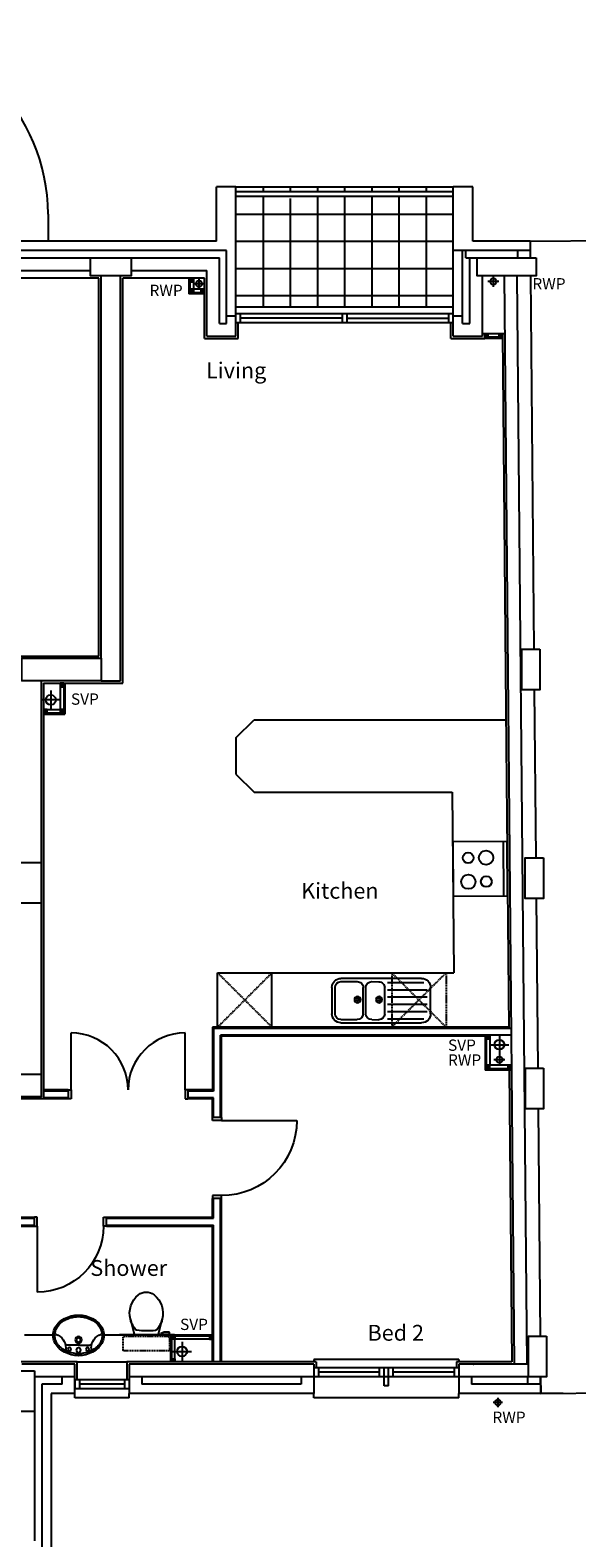
# Model space of a CAD drawing. Extents: x -258623 to -201923, y -23571 to 16109.
# Drawn here: x -217216 to -211177, y -14490 to 2169 of the extents above; entities that cross this region are included whole.
import ezdxf

# ---------------------------------------------------------------- set-up
doc = ezdxf.new("R2010")
doc.units = 0
doc.header["$LTSCALE"] = 50
doc.header["$MEASUREMENT"] = 0
doc.linetypes.add('HIDDEN', pattern=[0.375, 0.25, -0.125])
for name, color, linetype in [('24', 7, 'CONTINUOUS'), ('25', 7, 'CONTINUOUS'), ('27', 7, 'CONTINUOUS'), ('29', 7, 'CONTINUOUS'), ('30', 7, 'CONTINUOUS'), ('31', 7, 'CONTINUOUS'), ('38', 7, 'CONTINUOUS'), ('46', 7, 'CONTINUOUS'), ('51', 7, 'CONTINUOUS'), ('HOBS', 2, 'CONTINUOUS'), ('KITSINK', 2, 'CONTINUOUS'), ('KITSURFACES', 1, 'CONTINUOUS'), ('RM_TEXT', 2, 'CONTINUOUS'), ('RWP', 1, 'CONTINUOUS'), ('RWPSVP_TEXT', 1, 'CONTINUOUS'), ('STRUCT', 4, 'CONTINUOUS'), ('SVP', 2, 'CONTINUOUS'), ('TERRACE_PAVING', 8, 'CONTINUOUS')]:
    doc.layers.add(name, color=color, linetype=linetype)
doc.styles.add('PRC', font='romans.shx', dxfattribs={"height": 75})
doc.styles.add('ROMANS', font='romans.shx', dxfattribs={"height": 75})

# ---------------------------------------------------------------- blocks, each defined once
blk = doc.blocks.new('51006N')
at = {"layer": 'KITSINK', "linetype": 'CONTINUOUS'}
for p, q in [((-421, 256), (470, 256)), ((-421, 221), (-241, 221)), ((-81, 221), (-3, 223)), ((94, 211), (494, 211)), ((-521, -134), (-521, 156)), ((-486, 156), (-486, -134)), ((-176, 156), (-176, -134)), ((-146, 156), (-146, -134)), ((62, 158), (62, -132)), ((94, 131), (531, 131)), ((94, 51), (531, 51)), ((570, 156), (570, -134)), ((94, -29), (531, -29)), ((94, -109), (531, -109)), ((-421, -199), (-241, -199)), ((470, -234), (-421, -234)), ((-81, -199), (-3, -197)), ((94, -189), (494, -189))]:
    blk.add_line(p, q, dxfattribs=at)
for centre, radius in [((-238, 0), 35), ((-238, 0), 16), ((0, 0), 35), ((0, 0), 16)]:
    blk.add_circle(centre, radius, dxfattribs=at)
for centre, radius, start, end in [((-421, 156), 100, 90, 180), ((-421, 156), 65, 90, 180), ((-241, 156), 65, 0, 90), ((-81, 156), 65, 90, 180), ((-3, 158), 65, 0, 90), ((470, 156), 100, 0, 90), ((-421, -134), 100, 180, 270), ((-421, -134), 65, 180, 270), ((-241, -134), 65, 270, 0), ((-81, -134), 65, 180, 270), ((-3, -132), 65, 270, 0), ((470, -134), 100, 270, 0)]:
    blk.add_arc(centre, radius, start, end, dxfattribs=at)
blk = doc.blocks.new('51003L')
at = {"layer": 'HOBS', "color": 2, "linetype": 'CONTINUOUS'}
for p, q in [((0, 0), (0, -600)), ((600, 0), (0, 0)), ((40, 0), (40, -600)), ((600, -600), (600, 0)), ((0, -600), (600, -600))]:
    blk.add_line(p, q, dxfattribs=at)
for centre, radius in [((233, -158), 59.4), ((431, -158), 79.2), ((233, -422), 79.2), ((431, -422), 59.4)]:
    blk.add_circle(centre, radius, dxfattribs=at)
blk = doc.blocks.new('SVP')
at = {"layer": 'SVP', "color": 1}
for p, q in [((-105, 0), (105, 0)), ((0, 105), (0, -105))]:
    blk.add_line(p, q, dxfattribs=at)
at = {"layer": 'SVP'}
blk.add_circle((0, 0), 55, dxfattribs=at)
blk = doc.blocks.new('75RWP')
at = {"layer": 'RWP', "color": 7}
for p, q in [((-60.5, 0), (60.5, 0)), ((0, 60.5), (0, -60.5))]:
    blk.add_line(p, q, dxfattribs=at)
at = {"layer": 'RWP'}
blk.add_circle((0, 0), 35.5, dxfattribs=at)
blk = doc.blocks.new('30006L')
at = {"layer": '30', "color": 2, "linetype": 'CONTINUOUS'}
for p, q in [((0, 1290.0002), (-629.0001, 1290.0002)), ((0, 1322.0002), (0, 1290.0002)), ((0, 1322.0002), (100, 1322.0002)), ((0, 1290.0002), (100, 1290.0002)), ((100, 1290.0002), (100, 1322.0002)), ((0, 32), (-629.0001, 32)), ((0, 0), (0, 32)), ((0, 32), (100, 32)), ((0, 0), (100, 0)), ((100, 32), (100, 0))]:
    blk.add_line(p, q, dxfattribs=at)
for centre, start, end in [((0, 1290.0002), 180, 270), ((0, 32), 90, 180)]:
    blk.add_arc(centre, 629.0001, start, end, dxfattribs=at)
blk = doc.blocks.new('38009L')
at = {"layer": '38', "color": 1, "linetype": 'HIDDEN'}
for p, q in [((-263.95, 168.8), (-263.95, 35.3)), ((238.45, 178.9), (-253.85, 178.9)), ((248.55, 35.3), (248.55, 168.8)), ((233.45, 20.2), (-248.75, 20.2))]:
    blk.add_line(p, q, dxfattribs=at)
at = {"layer": '38', "color": 2, "linetype": 'CONTINUOUS'}
for p, q in [((304.45, 0), (-304.45, 0)), ((139.75, 0), (139.75, -6.8)), ((201.75, -6.8), (201.75, 0)), ((-183.05, -170.6), (-141.55, -4.8)), ((-124.65, -56.7), (-141.25, -79.8)), ((-138.55, -2.5), (-7.25, -2.5)), ((-7.25, -2.5), (124.05, -2.5)), ((126.75, -79.8), (108.45, -54.5)), ((127.05, -4.8), (168.55, -170.6)), ((139.75, -6.8), (248.55, -6.8)), ((155.35, -15.4), (155.35, -6.8)), ((189.05, -28.9), (155.35, -15.4)), ((248.55, -28.9), (189.05, -28.9)), ((248.55, -6.8), (248.55, -28.9))]:
    blk.add_line(p, q, dxfattribs=at)
at = {"layer": '38', "color": 1, "linetype": 'HIDDEN'}
for centre, radius, start, end in [((-253.81895, 168.80595), 10.091, 90, 180), ((238.46905, 168.80595), 10.091, 360, 90), ((-248.77395, 35.31695), 15.136, 180, 270), ((233.42305, 35.31695), 15.136, 270, 360)]:
    blk.add_arc(centre, radius, start, end, dxfattribs=at)
at = {"layer": '38', "color": 2, "linetype": 'CONTINUOUS'}
for centre, radius, start, end in [((73.94305, -234.96605), 264.904, 148.907688889, 165.946475), ((235.95305, -332.66705), 454.093, 146.157130556, 148.907655556), ((-138.58595, -5.55005), 3.027, 90, 165.946566667), ((-108.66195, -69.00005), 20.181, 96.935813889, 142.580016667), ((1.71705, -976.36905), 934.238, 84.300530556, 96.935813889), ((92.49205, -66.83005), 20.181, 37.781722222, 84.300530556), ((124.08805, -5.55005), 3.027, 14.053433333, 90), ((-250.45095, -332.66705), 454.093, 31.092344444, 33.842869444), ((-88.44195, -234.96605), 264.904, 14.053525, 31.092311111), ((73.94305, -234.96605), 264.904, 165.946475, 230.8792), ((-88.44195, -234.96605), 264.904, 309.1208, 14.053525), ((-7.24895, -334.79905), 136.222, 230.879138889, 309.120863889)]:
    blk.add_arc(centre, radius, start, end, dxfattribs=at)
blk = doc.blocks.new('38005L')
at = {"layer": '38', "color": 2, "linetype": 'CONTINUOUS'}
for p, q in [((-140, -86), (-140, -65)), ((0, -116), (-127, -116)), ((0, -116), (127, -116)), ((140, -86), (140, -65))]:
    blk.add_line(p, q, dxfattribs=at)
for points in [[(-210, -104, 0.049445), (-232, -130, 0.050104), (-248, -159, 0.050621), (-259, -192, 0.050904), (-262, -225, 0.050904)], [(-146, -58, 0.037782), (-179, -78, 0.038181), (-210, -103, 0.038181)], [(-210, -103, 0.0004), (-210, -104, 0.0004), (-210, -104, 0.0004)], [(0, -22, 0.057594), (-75, -31, 0.058053), (-146, -58, 0.058053)], [(146, -58, 0.058053), (75, -31, 0.057594), (0, -22, 0.057594)], [(210, -103, 0.038181), (179, -78, 0.037782), (146, -58, 0.037782)], [(210, -104, 0.0004), (210, -104, 0.0004), (210, -103, 0.0004)], [(262, -225, 0.050904), (259, -192, 0.050621), (248, -159, 0.050104), (232, -130, 0.049445), (210, -104, 0.049445)]]:
    blk.add_lwpolyline(points, format="xyb", dxfattribs=at)
for centre, radius in [((-100, -74), 17.5), ((0, -174), 37.5), ((0, -62), 25), ((0, -174), 22.5), ((100, -74), 17.5)]:
    blk.add_circle(centre, radius, dxfattribs=at)
for centre, radius, start, end in [((-90, -225), 190, 135, 180), ((-90, -225), 190, 135, 180), ((-300, -85), 160, 289.7341, 359.7242), ((-26, -286), 278, 117.6759, 135.2711), ((-26, -286), 278, 117.6759, 135.2711), ((-90, -225), 190, 134.8163, 135), ((-90, -225), 190, 134.8163, 135), ((4, -340), 340, 90.6542, 117.9618), ((4, -340), 340, 90.6542, 117.9618), ((-127, -136), 20, 89.4637, 162.8117), ((-130, -65), 9.67, 125.849, 177.4477), ((-4, -340), 340, 62.0382, 89.3458), ((-4, -340), 340, 62.0382, 89.3458), ((127, -136), 20, 17.1883, 90.5363), ((130, -65), 9.67, 2.5523, 54.151), ((300, -85), 160, 180.2758, 250.2659), ((26, -286), 278, 44.7289, 62.3241), ((26, -286), 278, 44.7289, 62.3241), ((90, -225), 190, 45, 45.1837), ((90, -225), 190, 45, 45.1837), ((90, -225), 190, 360, 45), ((90, -225), 190, 360, 45), ((-90, -225), 190, 180, 225), ((-90, -225), 190, 180, 225), ((-78, -221), 184, 181.276, 236.3746), ((-239, -255), 20, 109.7838, 176.4571), ((78, -221), 184, 303.6254, 358.724), ((90, -225), 190, 315, 360), ((90, -225), 190, 315, 360), ((239, -255), 20, 3.5429, 70.2162), ((-90, -225), 190, 225, 225.1837), ((-90, -225), 190, 225, 225.1837), ((-26, -164), 278, 224.7289, 242.3241), ((-26, -164), 278, 224.7289, 242.3241), ((1, -120), 312, 234.6705, 269.874), ((4, -110), 340, 242.0382, 269.3458), ((4, -110), 340, 242.0382, 269.3458), ((-1, -120), 312, 270.126, 305.3295), ((-4, -110), 340, 270.6542, 297.9618), ((-4, -110), 340, 270.6542, 297.9618), ((26, -164), 278, 297.6759, 315.2711), ((26, -164), 278, 297.6759, 315.2711), ((90, -225), 190, 314.8163, 315), ((90, -225), 190, 314.8163, 315)]:
    blk.add_arc(centre, radius, start, end, dxfattribs=at)
blk = doc.blocks.new('*O7855')
at = {"layer": '30', "color": 2, "linetype": 'CONTINUOUS'}
for p, q in [((-366, 415), (-398, 415)), ((-398, 315), (-398, 415)), ((-366, 315), (-366, 415)), ((366, 415), (398, 415)), ((366, 315), (366, 415)), ((398, 315), (398, 415)), ((-398, 315), (-366, 315)), ((366, 315), (366, -415)), ((398, 315), (366, 315))]:
    blk.add_line(p, q, dxfattribs=at)
blk.add_arc((366, 315), 731, 180, 270, dxfattribs=at)
blk = doc.blocks.new('30004L')
at = {"layer": '30', "color": 2, "linetype": 'CONTINUOUS'}
for p, q in [((-32, 100), (-32, 931.0002)), ((-895.0002, 100), (-863.0002, 100)), ((-895.0002, 100), (-895.0002, 0)), ((-863.0002, 0), (-895.0002, 0)), ((-863.0002, 100), (-863.0002, 0)), ((-32, 100), (-32, 0)), ((0, 100), (-32, 100)), ((-32, 0), (0, 0)), ((0, 100), (0, 0))]:
    blk.add_line(p, q, dxfattribs=at)
blk.add_arc((-32, 100), 831.0002, 90, 180, dxfattribs=at)
blk = doc.blocks.new('63_RWP')
at = {"layer": 'RWP', "color": 7}
for p, q in [((-51.5, 0), (51.5, 0)), ((0, 51.5), (0, -51.5))]:
    blk.add_line(p, q, dxfattribs=at)
at = {"layer": 'RWP'}
blk.add_circle((0, 0), 31.5, dxfattribs=at)

msp = doc.modelspace()

# ---------------------------------------------------------------- linework, layer by layer
at = {"layer": '24', "color": 2, "linetype": 'CONTINUOUS'}
for p, q in [((-214943, 436), (-215158, 436)), ((-212328, 436), (-212543, 436)), ((-215158, -164), (-217624, -164)), ((-211694, -164), (-212328, -164)), ((-211694, -164), (-211693, -347)), ((-217624, -487), (-216551, -487)), ((-216101, -487), (-215266, -487)), ((-216433, -4772), (-216433, -547)), ((-216218, -5022), (-216218, -547)), ((-211981, -547), (-211933, -5712)), ((-211841, -547), (-211729, -12571)), ((-215266, -1212), (-214943, -1212)), ((-212543, -1212), (-212220, -1212)), ((-217308, -4772), (-216433, -4772)), ((-217093, -5022), (-217093, -9366)), ((-216433, -5022), (-216218, -5022)), ((-211933, -5712), (-211869, -12571)), ((-211903, -8935), (-215113, -8935)), ((-216722, -12571), (-217308, -12571)), ((-216722, -12894), (-216722, -12571)), ((-214082, -12571), (-216122, -12571)), ((-216122, -12571), (-216122, -12894)), ((-214082, -12571), (-214082, -12894)), ((-211713, -12571), (-212482, -12571)), ((-212482, -12571), (-212482, -12894)), ((-211713, -12571), (-211729, -12571)), ((-211576, -12894), (-211578, -12711)), ((-216985, -12894), (-216985, -16310)), ((-216722, -12894), (-216985, -12894)), ((-214082, -12894), (-216122, -12894)), ((-214082, -12894), (-214182, -12894)), ((-211329, -12894), (-212482, -12894))]:
    msp.add_line(p, q, dxfattribs=at)
at = {"layer": '24', "color": 1, "linetype": 'CONTINUOUS'}
for p, q in [((-217018, 136), (-217018, -164)), ((-215046, -267), (-217624, -267)), ((-215046, -1072), (-215046, -267)), ((-211693, -267), (-212543, -267)), ((-212440, -1072), (-212440, -267)), ((-211693, -267), (-212440, -267)), ((-211693, -267), (-212440, -267)), ((-212403, -347), (-212403, -267)), ((-211834, -267), (-211833, -347)), ((-217484, -347), (-215126, -347)), ((-215126, -1072), (-215126, -347)), ((-212403, -347), (-211833, -347)), ((-212360, -1072), (-212360, -347)), ((-212360, -347), (-211693, -347)), ((-212360, -347), (-211693, -347)), ((-214943, -992), (-215046, -992)), ((-212440, -992), (-212543, -992)), ((-215126, -1072), (-215046, -1072)), ((-212440, -1072), (-212360, -1072)), ((-216722, -12711), (-217168, -12711)), ((-217088, -12791), (-217088, -16310)), ((-216862, -12791), (-217088, -12791)), ((-216862, -12791), (-216862, -12711)), ((-214082, -12711), (-216122, -12711)), ((-215982, -12711), (-215982, -12791)), ((-214222, -12791), (-215982, -12791)), ((-214222, -12711), (-214222, -12791)), ((-214222, -12711), (-214222, -12791)), ((-211718, -12711), (-212482, -12711)), ((-212342, -12711), (-212342, -12791)), ((-212342, -12711), (-212342, -12791)), ((-212342, -12711), (-212342, -12791)), ((-211577, -12791), (-212342, -12791)), ((-211577, -12791), (-212342, -12791)), ((-211577, -12791), (-212342, -12791)), ((-211717, -12791), (-211718, -12711)), ((-217168, -13096), (-217168, -14525))]:
    msp.add_line(p, q, dxfattribs=at)
msp.add_arc((-219051, 136), 2033, 0, 90, dxfattribs=at)
at = {"layer": '24', "color": 2, "linetype": 'CONTINUOUS'}
msp.add_point((-212320, -12571), dxfattribs=at)
msp.add_point((-212320, -12571), dxfattribs=at)
at = {"layer": '25', "color": 4, "linetype": 'CONTINUOUS'}
for p, q in [((-209764, -149), (-211694, -167)), ((-211694, -167), (-211693, -347)), ((-211691, -547), (-211653, -4672)), ((-211648, -5122), (-211631, -6976)), ((-211627, -7426), (-211610, -9301)), ((-211605, -9751), (-211582, -12261)), ((-211578, -12711), (-211576, -12894)), ((-211576, -12894), (-209636, -12876))]:
    msp.add_line(p, q, dxfattribs=at)
at = {"layer": '27', "color": 2, "linetype": 'CONTINUOUS'}
for p, q in [((-215158, -164), (-215158, 436)), ((-214943, -1212), (-214943, 436)), ((-212543, -1212), (-212543, 436)), ((-212328, -164), (-212328, 436)), ((-215266, -1212), (-215266, -487)), ((-212220, -1212), (-212220, -547)), ((-215189, -8860), (-211904, -8860)), ((-215189, -8860), (-215189, -9553)), ((-215113, -9846), (-215113, -8935)), ((-216795, -9553), (-217068, -9553)), ((-216795, -9629), (-217068, -9629)), ((-215189, -9553), (-215473, -9553)), ((-215189, -9629), (-215473, -9629)), ((-215189, -9846), (-215189, -9629)), ((-215189, -10958), (-215189, -10741)), ((-215113, -12546), (-215113, -10741)), ((-218116, -10958), (-217168, -10958)), ((-216373, -10958), (-215189, -10958)), ((-218040, -11034), (-217168, -11034)), ((-216373, -11034), (-215189, -11034)), ((-215189, -12546), (-215189, -11034))]:
    msp.add_line(p, q, dxfattribs=at)
at = {"layer": '27', "color": 7, "linetype": 'CONTINUOUS'}
for p, q in [((-211929, -8847), (-215201, -8847)), ((-215201, -8847), (-215201, -9541)), ((-215101, -9846), (-215101, -8947)), ((-212191, -8947), (-215101, -8947)), ((-216795, -9541), (-217068, -9541)), ((-216795, -9641), (-217068, -9641)), ((-215201, -9541), (-215473, -9541)), ((-215201, -9641), (-215473, -9641)), ((-215201, -9846), (-215201, -9641)), ((-215201, -10946), (-215201, -10741)), ((-215101, -12546), (-215101, -10741)), ((-215201, -12546), (-215201, -11046))]:
    msp.add_line(p, q, dxfattribs=at)
at = {"layer": '29', "color": 1, "linetype": 'CONTINUOUS'}
for p, q in [((-214943, -962), (-212543, -962)), ((-214893, -1062), (-214893, -962)), ((-213768, -962), (-213768, -1062)), ((-213718, -962), (-213718, -1062)), ((-212593, -1062), (-212593, -962)), ((-214943, -1062), (-212543, -1062)), ((-213768, -1012), (-214893, -1012)), ((-213718, -1012), (-212593, -1012)), ((-212482, -12521), (-214082, -12521)), ((-214082, -12521), (-214082, -12546)), ((-212482, -12611), (-214082, -12611)), ((-214082, -12611), (-214082, -12711)), ((-214032, -12611), (-214032, -12711)), ((-213357, -12711), (-213357, -12611)), ((-213307, -12811), (-213307, -12611)), ((-213257, -12811), (-213257, -12611)), ((-213207, -12711), (-213207, -12611)), ((-212532, -12611), (-212532, -12711)), ((-212482, -12521), (-212482, -12546)), ((-212482, -12611), (-212482, -12711)), ((-216122, -12744), (-216722, -12744)), ((-216722, -12744), (-216722, -12844)), ((-216672, -12744), (-216672, -12844)), ((-216172, -12794), (-216672, -12794)), ((-216172, -12744), (-216172, -12844)), ((-216122, -12744), (-216122, -12844)), ((-212482, -12711), (-214082, -12711)), ((-213357, -12661), (-214032, -12661)), ((-213257, -12811), (-213307, -12811)), ((-212532, -12661), (-213207, -12661)), ((-216122, -12844), (-216722, -12844)), ((-216722, -12944), (-216722, -12894)), ((-216122, -12944), (-216722, -12944)), ((-216122, -12944), (-216122, -12894)), ((-214082, -12944), (-214082, -12894)), ((-212482, -12944), (-214082, -12944)), ((-212482, -12944), (-212482, -12894))]:
    msp.add_line(p, q, dxfattribs=at)
at = {"layer": '31', "color": 1, "linetype": 'CONTINUOUS'}
for p, q in [((-214943, 436), (-212543, 436)), ((-214943, 386), (-212543, 386)), ((-214943, 336), (-212543, 336)), ((-214943, -889), (-212543, -889))]:
    msp.add_line(p, q, dxfattribs=at)
at = {"layer": '38', "color": 1, "linetype": 'CONTINUOUS'}
for p, q in [((-217278, -12246), (-216962, -12246)), ((-216402, -12246), (-215666, -12246))]:
    msp.add_line(p, q, dxfattribs=at)
at = {"layer": '46', "color": 7, "linetype": 'CONTINUOUS'}
for p, q in [((-216458, -572), (-217649, -572)), ((-216458, -4747), (-216458, -572)), ((-216193, -5047), (-216193, -572)), ((-215291, -572), (-216193, -572)), ((-215291, -1237), (-215291, -572)), ((-214918, -1237), (-214918, -1062)), ((-212568, -1237), (-212568, -1062)), ((-215291, -1237), (-214918, -1237)), ((-212568, -1237), (-212195, -1237)), ((-212195, -1237), (-212195, -1185)), ((-212000, -1185), (-211958, -5737)), ((-217370, -4747), (-216458, -4747)), ((-217068, -5047), (-216193, -5047)), ((-211958, -5737), (-211929, -8860)), ((-211924, -9322), (-211895, -12546)), ((-217068, -9641), (-219243, -9641)), ((-218128, -10946), (-217168, -10946)), ((-216373, -10946), (-215201, -10946)), ((-218028, -11046), (-217168, -11046)), ((-216373, -11046), (-215201, -11046)), ((-215666, -12246), (-215666, -12546)), ((-215666, -12246), (-215201, -12246)), ((-215653, -12259), (-215653, -12546)), ((-215653, -12294), (-215618, -12259)), ((-215618, -12294), (-215653, -12259)), ((-215653, -12259), (-215201, -12259)), ((-215618, -12511), (-215618, -12294)), ((-215201, -12294), (-215618, -12294)), ((-215201, -12294), (-215236, -12259)), ((-215236, -12294), (-215201, -12259)), ((-216697, -12546), (-217443, -12546)), ((-216697, -12744), (-216697, -12546)), ((-214057, -12546), (-216147, -12546)), ((-216147, -12546), (-216147, -12744)), ((-215653, -12546), (-215618, -12511)), ((-215618, -12546), (-215653, -12511)), ((-214057, -12546), (-214057, -12611)), ((-211895, -12546), (-212507, -12546)), ((-212319, -12546), (-212507, -12546)), ((-212507, -12546), (-212507, -12611))]:
    msp.add_line(p, q, dxfattribs=at)
at = {"layer": '46'}
for p, q in [((-215464, -572), (-215464, -745)), ((-215464, -572), (-215464, -745)), ((-215452, -572), (-215452, -733)), ((-215412, -612), (-215452, -572)), ((-215412, -572), (-215452, -612)), ((-215452, -572), (-215452, -733)), ((-215412, -612), (-215452, -572)), ((-215412, -572), (-215452, -612)), ((-215412, -572), (-215412, -732)), ((-215412, -572), (-215412, -732)), ((-215291, -745), (-215464, -745)), ((-215291, -745), (-215464, -745)), ((-215412, -733), (-215452, -693)), ((-215412, -693), (-215452, -733)), ((-215412, -733), (-215452, -693)), ((-215412, -693), (-215452, -733)), ((-215291, -733), (-215452, -733)), ((-215291, -733), (-215452, -733)), ((-215291, -693), (-215451, -693)), ((-215291, -693), (-215451, -693)), ((-215291, -733), (-215331, -693)), ((-215291, -693), (-215331, -733)), ((-215291, -733), (-215331, -693)), ((-215291, -693), (-215331, -733)), ((-211975, -1185), (-212220, -1185)), ((-212155, -1225), (-212195, -1185)), ((-212155, -1185), (-212195, -1225)), ((-212000, -1225), (-212195, -1225)), ((-212000, -1237), (-212195, -1237)), ((-212000, -1225), (-212040, -1185)), ((-212000, -1185), (-212040, -1225)), ((-217068, -5047), (-217068, -9641)), ((-216883, -5047), (-216883, -5336)), ((-216843, -5047), (-216883, -5087)), ((-216883, -5047), (-216843, -5087)), ((-216843, -5047), (-216843, -5376)), ((-216831, -5047), (-216831, -5389)), ((-217068, -5336), (-216883, -5336)), ((-217028, -5336), (-217068, -5376)), ((-217068, -5336), (-217028, -5376)), ((-217068, -5376), (-216843, -5376)), ((-217068, -5389), (-216831, -5389)), ((-216843, -5336), (-216883, -5376)), ((-216883, -5336), (-216843, -5376)), ((-212191, -8947), (-212191, -9322)), ((-212138, -8935), (-212178, -8975)), ((-212138, -8975), (-212178, -8935)), ((-212178, -8935), (-212178, -9309)), ((-212178, -8975), (-212138, -8975)), ((-212138, -8935), (-212138, -9269)), ((-211899, -9322), (-212191, -9322)), ((-212138, -9309), (-212178, -9269)), ((-212138, -9269), (-212178, -9309)), ((-211899, -9309), (-212178, -9309)), ((-211900, -9269), (-212138, -9269)), ((-211900, -9269), (-211940, -9309)), ((-211900, -9309), (-211940, -9269)), ((-216697, -12546), (-216147, -12546))]:
    msp.add_line(p, q, dxfattribs=at)
for points in [[(-215452, -612), (-215412, -612), (-215412, -572), (-215452, -572)], [(-215452, -612), (-215412, -612), (-215412, -572), (-215452, -572)], [(-215452, -733), (-215412, -733), (-215412, -693), (-215452, -693)], [(-215452, -733), (-215412, -733), (-215412, -693), (-215452, -693)], [(-215331, -733), (-215291, -733), (-215291, -693), (-215331, -693)], [(-215331, -733), (-215291, -733), (-215291, -693), (-215331, -693)], [(-212195, -1225), (-212155, -1225), (-212155, -1185), (-212195, -1185)], [(-212040, -1225), (-212000, -1225), (-212000, -1185), (-212040, -1185)], [(-216843, -5087), (-216843, -5047), (-216883, -5047), (-216883, -5087)], [(-217028, -5376), (-217028, -5336), (-217068, -5336), (-217068, -5376)], [(-216843, -5376), (-216843, -5336), (-216883, -5336), (-216883, -5376)], [(-212138, -9269), (-212178, -9269), (-212178, -9309), (-212138, -9309)], [(-211900, -9269), (-211940, -9269), (-211940, -9309), (-211900, -9309)]]:
    msp.add_lwpolyline(points, close=True, dxfattribs=at)
at = {"layer": '46', "color": 7, "linetype": 'CONTINUOUS'}
for points in [[(-215653, -12259), (-215618, -12259), (-215618, -12294), (-215653, -12294)], [(-215201, -12259), (-215236, -12259), (-215236, -12294), (-215201, -12294)], [(-215653, -12511), (-215618, -12511), (-215618, -12546), (-215653, -12546)]]:
    msp.add_lwpolyline(points, close=True, dxfattribs=at)
at = {"layer": 'KITSURFACES', "linetype": 'CONTINUOUS'}
for p, q in [((-214943, -5652), (-214743, -5452)), ((-214743, -5452), (-211960, -5452)), ((-214943, -5652), (-214943, -6052)), ((-214943, -6052), (-214743, -6252)), ((-214743, -6252), (-212553, -6252)), ((-212553, -6252), (-212535, -8247)), ((-215145, -8847), (-215145, -8247)), ((-215145, -8247), (-212535, -8247)), ((-214545, -8847), (-214545, -8247))]:
    msp.add_line(p, q, dxfattribs=at)
at = {"layer": 'KITSURFACES', "linetype": 'HIDDEN'}
for p, q in [((-214545, -8247), (-215145, -8847)), ((-215145, -8247), (-214545, -8847)), ((-213222, -8247), (-213222, -8847)), ((-213222, -8847), (-212622, -8247)), ((-212622, -8847), (-213222, -8247)), ((-212622, -8247), (-212622, -8847))]:
    msp.add_line(p, q, dxfattribs=at)
at = {"layer": 'STRUCT'}
for points in [[(-216101, -347), (-216101, -547), (-216551, -547), (-216551, -347)], [(-211628, -347), (-211628, -547), (-212278, -547), (-212278, -347)], [(-216433, -4772), (-216433, -5022), (-217308, -5022), (-217308, -4772)], [(-211586, -4672), (-211586, -5122), (-211786, -5122), (-211786, -4672)], [(-211547, -6976), (-211547, -7426), (-211747, -7426), (-211747, -6976)], [(-217095, -7028), (-217095, -7478), (-217345, -7478), (-217345, -7028)], [(-211545, -9301), (-211545, -9751), (-211745, -9751), (-211745, -9301)], [(-217693, -9366), (-217093, -9366), (-217093, -9616), (-217693, -9616)], [(-211513, -12261), (-211513, -12711), (-211713, -12711), (-211713, -12261)], [(-217168, -12646), (-217168, -13096), (-217418, -13096), (-217418, -12646)]]:
    msp.add_lwpolyline(points, close=True, dxfattribs=at)
at = {"layer": 'TERRACE_PAVING', "linetype": 'CONTINUOUS'}
for p, q in [((-214643, 436), (-214643, 386)), ((-214643, 336), (-214643, -889)), ((-214343, 436), (-214343, 386)), ((-214043, 436), (-214043, 386)), ((-214043, 336), (-214043, -889)), ((-213743, 436), (-213743, 386)), ((-213743, 336), (-213743, -889)), ((-213443, 436), (-213443, 386)), ((-213443, 336), (-213443, -889)), ((-213143, 436), (-213143, 386)), ((-213143, 336), (-213143, -889)), ((-212843, 436), (-212843, 386)), ((-212843, 336), (-212843, -889)), ((-214343, 307), (-214343, -889)), ((-214943, 136), (-212543, 136)), ((-214943, -164), (-212543, -164)), ((-214943, -464), (-212543, -464)), ((-214943, -764), (-212543, -764))]:
    msp.add_line(p, q, dxfattribs=at)

# ---------------------------------------------------------------- block references
at = {"layer": '30', "color": 2, "linetype": 'CONTINUOUS', "rotation": 270}
msp.add_blockref('30006L', (-216795, -9541), dxfattribs=at)
at = {"layer": '30', "color": 2, "linetype": 'CONTINUOUS', "yscale": -1, "rotation": 89.99999999999999}
msp.add_blockref('30004L', (-215201, -9846), dxfattribs=at)
at = {"layer": '30', "color": 2, "linetype": 'CONTINUOUS', "xscale": -1}
msp.add_blockref('*O7855', (-216771, -11361), dxfattribs=at)
at = {"layer": '38', "color": 2, "linetype": 'CONTINUOUS', "yscale": -1}
msp.add_blockref('51006N', (-213362, -8543), dxfattribs=at)
at = {"layer": '38', "color": 1, "linetype": 'HIDDEN', "xscale": -1, "rotation": 180}
msp.add_blockref('38009L', (-215926, -12246), dxfattribs=at)
at = {"layer": '38', "color": 2, "linetype": 'CONTINUOUS', "xscale": -1, "rotation": 180}
msp.add_blockref('38005L', (-216682, -12478), dxfattribs=at)
at = {"layer": '51', "color": 2, "linetype": 'CONTINUOUS', "xscale": 0.9999999975388526, "yscale": 0.9999999975388526, "rotation": 180.5245454036738}
msp.add_blockref('51003L', (-211943, -7395), dxfattribs=at)
at = {"layer": 'RWP', "color": 7, "rotation": 270}
for p in [(-215351, -633), (-212100, -608), (-212033, -9207)]:
    msp.add_blockref('75RWP', p, dxfattribs=at)
at = {"layer": 'RWP', "color": 7, "xscale": -1}
msp.add_blockref('63_RWP', (-212049, -12996), dxfattribs=at)
at = {"layer": 'SVP', "rotation": 270}
msp.add_blockref('SVP', (-216988, -5231), dxfattribs=at)
at = {"layer": 'SVP'}
for p in [(-212033, -9041), (-215538, -12431)]:
    msp.add_blockref('SVP', p, dxfattribs=at)

# ---------------------------------------------------------------- texts
at = {"layer": 'RM_TEXT', "linetype": 'CONTINUOUS', "style": 'ROMANS'}
for s, p in [('Living', (-215273, -1678)), ('Kitchen', (-214222, -7428)), ('Shower', (-216551, -11596)), ('Bed 2', (-213489, -12312))]:
    msp.add_text(s, height=175, dxfattribs=at).set_placement(p)
at = {"layer": 'RWPSVP_TEXT', "style": 'PRC'}
for s, p in [('RWP', (-215897, -769)), ('RWP', (-211668, -696)), ('SVP', (-216765, -5285)), ('SVP', (-212600, -9109)), ('RWP', (-212600, -9273)), ('SVP', (-215560, -12194)), ('RWP', (-212109, -13221))]:
    msp.add_text(s, height=125, dxfattribs=at).set_placement(p)

doc.saveas('drawing.dxf')
